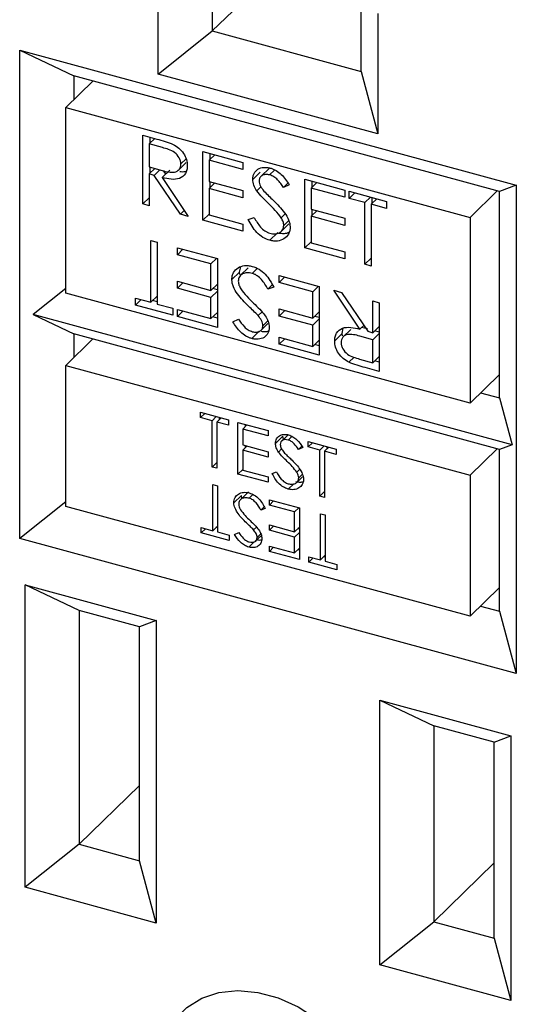
# Model space of a CAD drawing. Units: inches. Extents: x 0.5 to 16.5, y 0.3 to 10.8.
# Drawn here: x 7.7 to 8, y 8.6 to 9.2 of the extents above; entities that cross this region are included whole.
import ezdxf

# ---------------------------------------------------------------- set-up
doc = ezdxf.new("R2010")
doc.units = ezdxf.units.IN
doc.header["$MEASUREMENT"] = 0

msp = doc.modelspace()

# ---------------------------------------------------------------- linework, layer by layer
at = {"color": 7, "linetype": 'Continuous', "lineweight": 25}
for p, q in [((7.92387, 9.24967), (7.85118, 9.17873)), ((7.85118, 9.2323), (7.85118, 9.17873)), ((7.81741, 9.15192), (7.81741, 9.22693)), ((7.94405, 9.15349), (7.94405, 9.20707)), ((7.95449, 9.18967), (7.95449, 9.11467)), ((7.81741, 9.15192), (7.85118, 9.17873)), ((7.85118, 9.17873), (7.94405, 9.15349)), ((7.73118, 9.16679), (8.04072, 9.08266)), ((7.73118, 9.00607), (7.73118, 9.16679)), ((7.73118, 9.16679), (7.76495, 9.15074)), ((7.94405, 9.15349), (7.95449, 9.11467)), ((7.75992, 9.13112), (7.77674, 9.14753)), ((8.03028, 9.07863), (7.76495, 9.15074)), ((7.76495, 9.15074), (7.76495, 9.13603)), ((7.95449, 9.11467), (7.81741, 9.15192)), ((7.75992, 9.13112), (8.01198, 9.06261)), ((7.75992, 9.0154), (7.75992, 9.13112)), ((7.80789, 9.11379), (7.81674, 9.11139)), ((7.80789, 9.07093), (7.80789, 9.11379)), ((7.81538, 9.11176), (7.81186, 9.10832)), ((7.81256, 9.109), (7.81256, 9.11252)), ((7.81186, 9.10832), (7.81186, 9.09403)), ((7.82015, 9.10607), (7.81186, 9.10832)), ((7.83491, 9.09899), (7.8317, 9.09587)), ((7.84531, 9.10362), (7.87026, 9.09684)), ((7.84531, 9.06077), (7.84531, 9.10362)), ((7.8528, 9.10159), (7.84928, 9.09815)), ((7.84928, 9.09815), (7.84928, 9.08496)), ((7.87026, 9.09245), (7.84928, 9.09815)), ((7.84998, 9.09883), (7.84998, 9.10236)), ((7.81186, 9.09403), (7.81996, 9.09177)), ((7.81536, 9.09306), (7.81186, 9.08964)), ((7.81256, 9.09032), (7.81256, 9.09384)), ((7.81857, 9.09216), (7.81509, 9.08876)), ((7.83035, 9.09218), (7.83502, 9.09674)), ((7.87026, 9.09684), (7.87026, 9.09245)), ((7.88659, 9.09304), (7.88192, 9.08849)), ((7.8901, 9.09209), (7.88695, 9.08901)), ((7.81186, 9.08964), (7.81186, 9.06986)), ((7.81509, 9.08876), (7.81186, 9.08964)), ((7.83133, 9.06456), (7.81509, 9.08876)), ((7.82466, 9.09198), (7.81999, 9.08743)), ((7.81999, 9.08743), (7.83624, 9.06323)), ((7.82224, 9.08962), (7.82087, 9.09166)), ((7.88116, 9.0908), (7.87649, 9.08625)), ((7.90881, 9.08637), (7.93375, 9.07959)), ((7.90881, 9.04351), (7.90881, 9.08637)), ((7.84928, 9.08496), (7.87026, 9.07926)), ((7.8528, 9.08401), (7.84928, 9.08057)), ((7.84928, 9.08057), (7.84928, 9.06408)), ((7.87026, 9.07487), (7.84928, 9.08057)), ((7.84998, 9.08125), (7.84998, 9.08477)), ((7.88155, 9.08158), (7.87896, 9.07905)), ((7.89838, 9.0839), (7.89558, 9.08117)), ((7.89917, 9.08283), (7.89558, 9.08117)), ((7.9163, 9.08433), (7.91278, 9.08089)), ((7.91278, 9.08089), (7.91278, 9.06771)), ((7.93375, 9.07519), (7.91278, 9.08089)), ((7.91347, 9.08157), (7.91347, 9.0851)), ((8.04072, 9.08266), (8.03028, 9.07863)), ((8.04072, 9.08266), (8.04072, 8.92194)), ((7.81186, 9.07481), (7.80789, 9.07093)), ((7.87026, 9.07926), (7.87026, 9.07487)), ((7.93375, 9.07959), (7.93375, 9.07519)), ((7.93659, 9.07882), (7.95983, 9.0725)), ((7.93659, 9.07442), (7.93659, 9.07882)), ((7.94011, 9.07786), (7.93659, 9.07442)), ((7.94623, 9.0718), (7.93659, 9.07442)), ((7.94975, 9.07524), (7.94623, 9.0718)), ((7.95372, 9.07416), (7.95019, 9.07072)), ((7.95089, 9.07141), (7.95089, 9.07493)), ((8.01198, 9.06261), (8.0288, 9.07903)), ((8.03028, 8.95005), (8.03028, 9.07863)), ((7.81186, 9.06986), (7.80789, 9.07093)), ((7.91278, 9.06771), (7.93375, 9.062)), ((7.91347, 9.06399), (7.91347, 9.06752)), ((7.94623, 9.03334), (7.94623, 9.0718)), ((7.95019, 9.07072), (7.95019, 9.03226)), ((7.95983, 9.0681), (7.95019, 9.07072)), ((7.95983, 9.0725), (7.95983, 9.0681)), ((7.83376, 9.06693), (7.83133, 9.06456)), ((7.83624, 9.06323), (7.83133, 9.06456)), ((7.84928, 9.06464), (7.84531, 9.06077)), ((7.84928, 9.06408), (7.87026, 9.05838)), ((7.87366, 9.06133), (7.8774, 9.06249)), ((7.89672, 9.06473), (7.89418, 9.06225)), ((7.9163, 9.06675), (7.91278, 9.06331)), ((7.91278, 9.06331), (7.91278, 9.04683)), ((7.93375, 9.05761), (7.91278, 9.06331)), ((7.93375, 9.062), (7.93375, 9.05761)), ((8.01198, 9.06261), (8.01198, 8.9469)), ((7.87026, 9.05399), (7.84531, 9.06077)), ((7.87026, 9.05838), (7.87026, 9.05399)), ((7.89433, 9.05393), (7.899, 9.05848)), ((7.89889, 9.06066), (7.89577, 9.05761)), ((7.89177, 9.05286), (7.8871, 9.04831)), ((7.813, 9.04812), (7.81696, 9.04704)), ((7.813, 9.00966), (7.813, 9.04812)), ((7.81696, 9.04704), (7.81696, 9.00858)), ((7.82944, 9.03925), (7.82944, 9.04365)), ((7.82944, 9.04365), (7.85438, 9.03687)), ((7.91278, 9.04738), (7.90881, 9.04351)), ((7.93375, 9.03673), (7.90881, 9.04351)), ((7.91278, 9.04683), (7.93375, 9.04112)), ((7.83296, 9.04269), (7.82944, 9.03925)), ((7.85041, 9.03355), (7.82944, 9.03925)), ((7.85394, 9.03699), (7.85041, 9.03355)), ((7.85438, 9.03687), (7.85438, 8.99401)), ((7.93375, 9.04112), (7.93375, 9.03673)), ((7.95019, 9.03721), (7.94623, 9.03334)), ((7.85041, 9.01707), (7.85041, 9.03355)), ((7.86812, 9.02846), (7.86902, 9.03186)), ((7.87356, 9.03105), (7.8689, 9.0265)), ((7.87917, 9.03069), (7.87609, 9.02768)), ((7.95019, 9.03226), (7.94623, 9.03334)), ((7.86812, 9.02846), (7.86345, 9.02391)), ((7.86838, 9.02709), (7.86812, 9.02846)), ((7.89293, 9.022), (7.89293, 9.02639)), ((7.89293, 9.02639), (7.91788, 9.01961)), ((7.89646, 9.02544), (7.89293, 9.022)), ((7.82944, 9.02277), (7.85041, 9.01707)), ((7.82944, 9.01838), (7.82944, 9.02277)), ((7.83296, 9.02181), (7.82944, 9.01838)), ((7.85438, 9.02094), (7.85041, 9.01707)), ((7.88856, 9.0206), (7.88579, 9.01789)), ((7.88953, 9.01905), (7.88579, 9.01789)), ((7.91391, 9.0163), (7.89293, 9.022)), ((7.91743, 9.01974), (7.91391, 9.0163)), ((7.91788, 9.01961), (7.91788, 8.97676)), ((7.75992, 9.01817), (7.73962, 9.00206)), ((8.01198, 8.9469), (7.75992, 9.0154)), ((7.80336, 9.01228), (7.813, 9.00966)), ((7.80336, 9.00788), (7.80336, 9.01228)), ((7.81696, 9.01353), (7.813, 9.00966)), ((7.85041, 9.01267), (7.82944, 9.01838)), ((7.85438, 9.01655), (7.85041, 9.01267)), ((7.85041, 8.99949), (7.85041, 9.01267)), ((7.85438, 9.01742), (7.85156, 9.01819)), ((7.91391, 8.99981), (7.91391, 9.0163)), ((7.92695, 9.01715), (7.93186, 9.01582)), ((7.9432, 8.99295), (7.92695, 9.01715)), ((7.93186, 9.01582), (7.9481, 8.99162)), ((7.80688, 9.01132), (7.80336, 9.00788)), ((7.8266, 9.00156), (7.80336, 9.00788)), ((7.81696, 9.01001), (7.81414, 9.01077)), ((7.81696, 9.00858), (7.8266, 9.00596)), ((7.95133, 8.99074), (7.95133, 9.01052)), ((7.95133, 9.01052), (7.9553, 9.00944)), ((7.9553, 9.00944), (7.9553, 8.96659)), ((7.73118, 8.99535), (7.73118, 9.00607)), ((8.03811, 8.92093), (7.73962, 9.00206)), ((7.73962, 9.00206), (7.76495, 8.99002)), ((7.8266, 9.00596), (7.8266, 9.00156)), ((7.82944, 9.00519), (7.85041, 8.99949)), ((7.82944, 9.00079), (7.82944, 9.00519)), ((7.83296, 9.00423), (7.82944, 9.00079)), ((7.85438, 8.99401), (7.82944, 9.00079)), ((7.85438, 9.00336), (7.85041, 8.99949)), ((7.85438, 8.99984), (7.85156, 9.0006)), ((7.88222, 9.00371), (7.87981, 9.00136)), ((7.89293, 9.00551), (7.91391, 8.99981)), ((7.89293, 9.00112), (7.89293, 9.00551)), ((7.89646, 9.00456), (7.89293, 9.00112)), ((7.91391, 8.99542), (7.89293, 9.00112)), ((7.91788, 9.00369), (7.91391, 8.99981)), ((7.91788, 9.00016), (7.91505, 9.00093)), ((7.73118, 8.86249), (7.73118, 8.99535)), ((7.86402, 8.99755), (7.86761, 8.99921)), ((7.88127, 8.9919), (7.88594, 8.99646)), ((7.88583, 8.99806), (7.88273, 8.99503)), ((7.91788, 8.99929), (7.91391, 8.99542)), ((7.91391, 8.98223), (7.91391, 8.99542)), ((7.94562, 8.99532), (7.9432, 8.99295)), ((7.9479, 8.99316), (7.94425, 8.99399)), ((7.9553, 8.99462), (7.95133, 8.99074)), ((8.03028, 8.91791), (7.76495, 8.99002)), ((7.76495, 8.99002), (7.76495, 8.97531)), ((7.88047, 8.99165), (7.8758, 8.98709)), ((7.89293, 8.98793), (7.91391, 8.98223)), ((7.89293, 8.98354), (7.89293, 8.98793)), ((7.93218, 8.99015), (7.92752, 8.9856)), ((7.93218, 8.99015), (7.93276, 8.9935)), ((7.93235, 8.98887), (7.93218, 8.99015)), ((7.93755, 8.9928), (7.93288, 8.98825)), ((7.95133, 8.98635), (7.94323, 8.98861)), ((7.9481, 8.99162), (7.95133, 8.99074)), ((7.9553, 8.99022), (7.95133, 8.98635)), ((7.9553, 8.9911), (7.95249, 8.99188)), ((7.75992, 8.9704), (7.77674, 8.98681)), ((7.89646, 8.98697), (7.89293, 8.98354)), ((7.91788, 8.97676), (7.89293, 8.98354)), ((7.91788, 8.9861), (7.91391, 8.98223)), ((7.91788, 8.98258), (7.91505, 8.98335)), ((7.95133, 8.97206), (7.95133, 8.98635)), ((7.9553, 8.97593), (7.95133, 8.97206)), ((7.75992, 8.9704), (8.01198, 8.90189)), ((7.75992, 8.88254), (7.75992, 8.9704)), ((7.9396, 8.97539), (7.93643, 8.9723)), ((7.94304, 8.97431), (7.95133, 8.97206)), ((7.9553, 8.97241), (7.95247, 8.97318)), ((7.9553, 8.96659), (7.94645, 8.96899)), ((8.01198, 8.9469), (8.03028, 8.96476)), ((8.01849, 8.95325), (8.03028, 8.95005)), ((8.03028, 8.95005), (8.03811, 8.92093)), ((7.84385, 8.94116), (7.86129, 8.93642)), ((7.84385, 8.93786), (7.84385, 8.94116)), ((7.8465, 8.94044), (7.84385, 8.93786)), ((7.85108, 8.9359), (7.84385, 8.93786)), ((7.85372, 8.93848), (7.85108, 8.9359)), ((7.85108, 8.90705), (7.85108, 8.9359)), ((7.8567, 8.93767), (7.85406, 8.93509)), ((7.85406, 8.93509), (7.85406, 8.90624)), ((7.86129, 8.93312), (7.85406, 8.93509)), ((7.85575, 8.93674), (7.85575, 8.93793)), ((7.86129, 8.93642), (7.86129, 8.93312)), ((7.86724, 8.9348), (7.88595, 8.92972)), ((7.86724, 8.90266), (7.86724, 8.9348)), ((7.87286, 8.93328), (7.87022, 8.9307)), ((7.87191, 8.93235), (7.87191, 8.93353)), ((7.87022, 8.9307), (7.87022, 8.92081)), ((7.88595, 8.92642), (7.87022, 8.9307)), ((7.88595, 8.92972), (7.88595, 8.92642)), ((7.89844, 8.9271), (7.8947, 8.92345)), ((7.87022, 8.92081), (7.88595, 8.91653)), ((7.87191, 8.91916), (7.87191, 8.92035)), ((7.89529, 8.92632), (7.89063, 8.92177)), ((7.89561, 8.92433), (7.89529, 8.92632)), ((7.90083, 8.92616), (7.89847, 8.92384)), ((7.91104, 8.9229), (7.92847, 8.91816)), ((7.91104, 8.9196), (7.91104, 8.9229)), ((7.91368, 8.92218), (7.91104, 8.9196)), ((8.03811, 8.92093), (8.03028, 8.91791)), ((8.04072, 8.92194), (8.04072, 8.91123)), ((7.87286, 8.92009), (7.87022, 8.91751)), ((7.87022, 8.91751), (7.87022, 8.90515)), ((7.88595, 8.91323), (7.87022, 8.91751)), ((7.88595, 8.91653), (7.88595, 8.91323)), ((7.89442, 8.91827), (7.89248, 8.91637)), ((7.90704, 8.92001), (7.90494, 8.91796)), ((7.90763, 8.91921), (7.90494, 8.91796)), ((7.91826, 8.91764), (7.91104, 8.9196)), ((7.92091, 8.92022), (7.91826, 8.91764)), ((7.91826, 8.88879), (7.91826, 8.91764)), ((7.92388, 8.91941), (7.92124, 8.91683)), ((7.92124, 8.91683), (7.92124, 8.88798)), ((7.92847, 8.91486), (7.92124, 8.91683)), ((7.92293, 8.91848), (7.92293, 8.91967)), ((7.92847, 8.91816), (7.92847, 8.91486)), ((8.01198, 8.90189), (8.0288, 8.91831)), ((8.03028, 8.81719), (8.03028, 8.91791)), ((7.85406, 8.90995), (7.85108, 8.90705)), ((8.04072, 8.91123), (8.04072, 8.77836)), ((7.85406, 8.90624), (7.85108, 8.90705)), ((7.87022, 8.90556), (7.86724, 8.90266)), ((7.88595, 8.89757), (7.86724, 8.90266)), ((7.87022, 8.90515), (7.88595, 8.90087)), ((7.8885, 8.90308), (7.8913, 8.90395)), ((7.9058, 8.90563), (7.90389, 8.90377)), ((7.90742, 8.90258), (7.90508, 8.90029)), ((8.01198, 8.90189), (8.01198, 8.81403)), ((7.85151, 8.89622), (7.85448, 8.89541)), ((7.85151, 8.86737), (7.85151, 8.89622)), ((7.88595, 8.90087), (7.88595, 8.89757)), ((7.90195, 8.8966), (7.89859, 8.89332)), ((7.90363, 8.8972), (7.90736, 8.90085)), ((7.85448, 8.89541), (7.85448, 8.86656)), ((7.8738, 8.89157), (7.86913, 8.88701)), ((7.87648, 8.88985), (7.87416, 8.88759)), ((7.92124, 8.8917), (7.91826, 8.88879)), ((7.75992, 8.88531), (7.73118, 8.86249)), ((7.86936, 8.88932), (7.86469, 8.88476)), ((7.86969, 8.88756), (7.86936, 8.88932)), ((7.8868, 8.88333), (7.8868, 8.88663)), ((7.8868, 8.88663), (7.90551, 8.88154)), ((7.88944, 8.88591), (7.8868, 8.88333)), ((7.92124, 8.88798), (7.91826, 8.88879)), ((8.01198, 8.81403), (7.75992, 8.88254)), ((7.88352, 8.88228), (7.88144, 8.88025)), ((7.88425, 8.88112), (7.88144, 8.88025)), ((7.90253, 8.87906), (7.8868, 8.88333)), ((7.90517, 8.88163), (7.90253, 8.87906)), ((7.90253, 8.86669), (7.90253, 8.87906)), ((7.90551, 8.88154), (7.90551, 8.8494)), ((7.91869, 8.87796), (7.92167, 8.87715)), ((7.91869, 8.84911), (7.91869, 8.87796)), ((7.92167, 8.87715), (7.92167, 8.84831)), ((7.84428, 8.86934), (7.85151, 8.86737)), ((7.84428, 8.86604), (7.84428, 8.86934)), ((7.84692, 8.86862), (7.84428, 8.86604)), ((7.86171, 8.8613), (7.84428, 8.86604)), ((7.85448, 8.87028), (7.85151, 8.86737)), ((7.85448, 8.86909), (7.85353, 8.86935)), ((7.85448, 8.86656), (7.86171, 8.8646)), ((7.86511, 8.86499), (7.86781, 8.86624)), ((7.87876, 8.86961), (7.87696, 8.86785)), ((7.88148, 8.86538), (7.87915, 8.86311)), ((7.8868, 8.87097), (7.90253, 8.86669)), ((7.8868, 8.86767), (7.8868, 8.87097)), ((7.88944, 8.87025), (7.8868, 8.86767)), ((7.90253, 8.8634), (7.8868, 8.86767)), ((7.90551, 8.8696), (7.90253, 8.86669)), ((7.90551, 8.8663), (7.90253, 8.8634)), ((7.90551, 8.86841), (7.90456, 8.86867)), ((8.04072, 8.77836), (7.73118, 8.86249)), ((7.86171, 8.8646), (7.86171, 8.8613)), ((7.87738, 8.8605), (7.87395, 8.85715)), ((7.87805, 8.86076), (7.88181, 8.86443)), ((7.90253, 8.85351), (7.90253, 8.8634)), ((7.8868, 8.85778), (7.90253, 8.85351)), ((7.8868, 8.85448), (7.8868, 8.85778)), ((7.88944, 8.85706), (7.8868, 8.85448)), ((7.90551, 8.8494), (7.8868, 8.85448)), ((7.90551, 8.85641), (7.90253, 8.85351)), ((7.90551, 8.85522), (7.90456, 8.85548)), ((7.91146, 8.85108), (7.91869, 8.84911)), ((7.91146, 8.84778), (7.91146, 8.85108)), ((7.9141, 8.85036), (7.91146, 8.84778)), ((7.92889, 8.84304), (7.91146, 8.84778)), ((7.92167, 8.85202), (7.91869, 8.84911)), ((7.92167, 8.85083), (7.92071, 8.85109)), ((7.92167, 8.84831), (7.92889, 8.84634)), ((7.92889, 8.84634), (7.92889, 8.84304)), ((7.73449, 8.83373), (7.8163, 8.8115)), ((7.73449, 8.64516), (7.73449, 8.83373)), ((7.76827, 8.81768), (7.73449, 8.83373)), ((8.01198, 8.81403), (8.03028, 8.8319)), ((7.80586, 8.80747), (7.76827, 8.81768)), ((7.76827, 8.81768), (7.76827, 8.67196)), ((8.01849, 8.82039), (8.03028, 8.81719)), ((8.03028, 8.81719), (8.04072, 8.77836)), ((7.8163, 8.8115), (7.80586, 8.80747)), ((7.8163, 8.8115), (7.8163, 8.62292)), ((7.80586, 8.66175), (7.80586, 8.80747)), ((7.9556, 8.76186), (8.03741, 8.73962)), ((7.9556, 8.59685), (7.9556, 8.76186)), ((7.9556, 8.76186), (7.98938, 8.74581)), ((8.02696, 8.73559), (7.98938, 8.74581)), ((7.98938, 8.74581), (7.98938, 8.62366)), ((8.02696, 8.73559), (8.03741, 8.73962)), ((8.03741, 8.73962), (8.03741, 8.57462)), ((8.02696, 8.61344), (8.02696, 8.73559)), ((7.80586, 8.70865), (7.76827, 8.67196)), ((7.76827, 8.67196), (7.73449, 8.64516)), ((7.76827, 8.67196), (7.80586, 8.66175)), ((7.8163, 8.62292), (7.80586, 8.66175)), ((8.02696, 8.66035), (7.98938, 8.62366)), ((7.8163, 8.62292), (7.73449, 8.64516)), ((7.9556, 8.59685), (7.98938, 8.62366)), ((7.98938, 8.62366), (8.02696, 8.61344)), ((8.02696, 8.61344), (8.03741, 8.57462)), ((8.03741, 8.57462), (7.9556, 8.59685))]:
    msp.add_line(p, q, dxfattribs=at)
at = {"color": 7, "linetype": 'Continuous', "lineweight": 25, "flags": 128}
msp.add_lwpolyline([(7.81741, 8.53048), (7.81857, 8.54237), (7.82204, 8.55322), (7.82767, 8.56266), (7.8353, 8.57037), (7.84464, 8.57609), (7.8554, 8.57962), (7.86719, 8.58084), (7.87963, 8.57971), (7.89227, 8.57628), (7.90471, 8.57065), (7.9165, 8.56301), (7.92726, 8.55364), (7.9366, 8.54284), (7.94423, 8.53098), (7.94986, 8.51848), (7.95332, 8.50574), (7.95449, 8.49322)], dxfattribs=at)
at = {"color": 7, "linetype": 'Continuous', "lineweight": 25}
for points, knots in [([(7.81674, 9.11139), (7.81842, 9.11093), (7.82009, 9.11045), (7.82344, 9.10941), (7.82512, 9.10886), (7.82676, 9.10808)], [0, 0, 0, 0, 0.5, 0.5, 1, 1, 1, 1]), ([(7.8317, 9.09587), (7.83168, 9.0965), (7.83162, 9.09715), (7.83125, 9.09845), (7.83097, 9.09909), (7.82993, 9.10096), (7.82893, 9.10209), (7.82661, 9.10384), (7.82531, 9.10438), (7.82274, 9.10533), (7.82144, 9.10571), (7.82015, 9.10607)], [0, 0, 0, 0, 0.125, 0.125, 0.25, 0.25, 0.5, 0.5, 0.75, 0.75, 1, 1, 1, 1]), ([(7.82676, 9.10808), (7.82802, 9.10744), (7.82925, 9.10667), (7.83147, 9.10476), (7.83246, 9.10365), (7.83409, 9.10125), (7.83471, 9.09996), (7.83551, 9.09735), (7.83565, 9.09604), (7.83567, 9.09478)], [0, 0, 0, 0, 0.25, 0.25, 0.5, 0.5, 0.75, 0.75, 1, 1, 1, 1]), ([(7.81996, 9.09177), (7.82128, 9.09141), (7.8226, 9.0911), (7.82522, 9.09066), (7.82654, 9.09055), (7.82891, 9.09102), (7.82993, 9.09163), (7.83099, 9.09296), (7.83126, 9.09348), (7.83162, 9.09461), (7.83168, 9.09524), (7.8317, 9.09587)], [0, 0, 0, 0, 0.25, 0.25, 0.5, 0.5, 0.75, 0.75, 0.875, 0.875, 1, 1, 1, 1]), ([(7.83567, 9.09478), (7.83564, 9.09388), (7.83559, 9.09299), (7.8352, 9.09133), (7.83488, 9.09055), (7.83364, 9.08845), (7.83235, 9.08741), (7.82921, 9.08628), (7.82741, 9.08619), (7.82374, 9.08652), (7.82186, 9.08694), (7.81999, 9.08743)], [0, 0, 0, 0, 0.125, 0.125, 0.25, 0.25, 0.5, 0.5, 0.75, 0.75, 1, 1, 1, 1]), ([(7.87649, 9.08625), (7.87652, 9.08692), (7.87655, 9.08758), (7.87683, 9.08884), (7.87703, 9.08943), (7.87785, 9.09108), (7.87868, 9.09198), (7.88074, 9.09324), (7.88197, 9.0936), (7.88394, 9.09377), (7.88462, 9.09376), (7.88599, 9.09361), (7.88669, 9.09345), (7.88739, 9.09329)], [0, 0, 0, 0, 0.125, 0.125, 0.25, 0.25, 0.5, 0.5, 0.75, 0.75, 0.875, 0.875, 1, 1, 1, 1]), ([(7.88739, 9.09329), (7.888, 9.0931), (7.8886, 9.09292), (7.8898, 9.09242), (7.8904, 9.09211), (7.89213, 9.0911), (7.89324, 9.09028), (7.89619, 9.08741), (7.89774, 9.08512), (7.89917, 9.08283)], [0, 0, 0, 0, 0.125, 0.125, 0.25, 0.25, 0.5, 0.5, 1, 1, 1, 1]), ([(7.8351, 9.09144), (7.83483, 9.0913), (7.83369, 9.0907), (7.8322, 9.09087), (7.83105, 9.09101)], [0, 0, 0, 0, 0.233234, 1, 1, 1, 1]), ([(7.87896, 9.07905), (7.87823, 9.08019), (7.87757, 9.08138), (7.87671, 9.08382), (7.87652, 9.08506), (7.87649, 9.08625)], [0, 0, 0, 0, 0.5, 0.5, 1, 1, 1, 1]), ([(7.88695, 9.08901), (7.88615, 9.0892), (7.88535, 9.08936), (7.88382, 9.08931), (7.8831, 9.08915), (7.88186, 9.08851), (7.88133, 9.08805), (7.88062, 9.08686), (7.88051, 9.08611), (7.88046, 9.08535)], [0, 0, 0, 0, 0.25, 0.25, 0.5, 0.5, 0.75, 0.75, 1, 1, 1, 1]), ([(7.89558, 9.08117), (7.89503, 9.08201), (7.89447, 9.08284), (7.89327, 9.08446), (7.89264, 9.08525), (7.89123, 9.08672), (7.89044, 9.08736), (7.88874, 9.08839), (7.88784, 9.08873), (7.88695, 9.08901)], [0, 0, 0, 0, 0.25, 0.25, 0.5, 0.5, 0.75, 0.75, 1, 1, 1, 1]), ([(7.88046, 9.08535), (7.88049, 9.08427), (7.88074, 9.08313), (7.88182, 9.08098), (7.88259, 9.07998), (7.88338, 9.07902)], [0, 0, 0, 0, 0.5, 0.5, 1, 1, 1, 1]), ([(7.88621, 9.07125), (7.88493, 9.07248), (7.88366, 9.07373), (7.8812, 9.0763), (7.87997, 9.07761), (7.87896, 9.07905)], [0, 0, 0, 0, 0.5, 0.5, 1, 1, 1, 1]), ([(7.88338, 9.07902), (7.8843, 9.07797), (7.88531, 9.07701), (7.88731, 9.07507), (7.88831, 9.0741), (7.88932, 9.07314)], [0, 0, 0, 0, 0.5, 0.5, 1, 1, 1, 1]), ([(7.88932, 9.07314), (7.89179, 9.07072), (7.89424, 9.06823), (7.89728, 9.06407), (7.89814, 9.06259), (7.89906, 9.0603), (7.89931, 9.05952), (7.89965, 9.05798), (7.8997, 9.05723), (7.89974, 9.05647)], [0, 0, 0, 0, 0.5, 0.5, 0.75, 0.75, 0.875, 0.875, 1, 1, 1, 1]), ([(7.8871, 9.04831), (7.88565, 9.04873), (7.88418, 9.04932), (7.88142, 9.05098), (7.88012, 9.05202), (7.8767, 9.0556), (7.87507, 9.05847), (7.87366, 9.06133)], [0, 0, 0, 0, 0.25, 0.25, 0.5, 0.5, 1, 1, 1, 1]), ([(7.8774, 9.06249), (7.87849, 9.06041), (7.87969, 9.05835), (7.88211, 9.05566), (7.88301, 9.05483), (7.88448, 9.05383), (7.88499, 9.05353), (7.88604, 9.05305), (7.88657, 9.05287), (7.8871, 9.0527)], [0, 0, 0, 0, 0.5, 0.5, 0.75, 0.75, 0.875, 0.875, 1, 1, 1, 1]), ([(7.89577, 9.05761), (7.89575, 9.058), (7.89573, 9.05838), (7.89559, 9.05917), (7.89547, 9.05956), (7.89505, 9.06074), (7.89463, 9.0615), (7.89418, 9.06225)], [0, 0, 0, 0, 0.25, 0.25, 0.5, 0.5, 1, 1, 1, 1]), ([(7.8871, 9.0527), (7.88817, 9.05244), (7.88923, 9.05228), (7.89124, 9.05239), (7.8922, 9.0526), (7.89387, 9.05341), (7.89456, 9.05405), (7.89527, 9.05523), (7.89546, 9.05566), (7.89571, 9.0566), (7.89574, 9.05711), (7.89577, 9.05761)], [0, 0, 0, 0, 0.25, 0.25, 0.5, 0.5, 0.75, 0.75, 0.875, 0.875, 1, 1, 1, 1]), ([(7.89974, 9.05647), (7.89972, 9.0557), (7.89966, 9.05493), (7.89933, 9.0535), (7.89907, 9.05282), (7.89807, 9.05096), (7.89707, 9.04997), (7.89471, 9.04849), (7.89334, 9.04798), (7.89108, 9.04776), (7.8903, 9.04777), (7.88872, 9.04793), (7.88791, 9.04811), (7.8871, 9.04831)], [0, 0, 0, 0, 0.125, 0.125, 0.25, 0.25, 0.5, 0.5, 0.75, 0.75, 0.875, 0.875, 1, 1, 1, 1]), ([(7.89883, 9.05308), (7.8979, 9.05276), (7.89576, 9.05201), (7.89321, 9.05256), (7.89177, 9.05286)], [0, 0, 0, 0, 0.43609, 1, 1, 1, 1]), ([(7.86345, 9.02391), (7.86347, 9.02468), (7.86353, 9.02545), (7.86386, 9.02689), (7.86412, 9.02756), (7.86512, 9.02942), (7.86612, 9.03042), (7.86847, 9.03191), (7.86985, 9.0324), (7.87211, 9.03262), (7.87289, 9.03261), (7.87447, 9.03245), (7.87528, 9.03227), (7.87609, 9.03207)], [0, 0, 0, 0, 0.125, 0.125, 0.25, 0.25, 0.5, 0.5, 0.75, 0.75, 0.875, 0.875, 1, 1, 1, 1]), ([(7.87609, 9.03207), (7.87754, 9.03165), (7.87901, 9.03106), (7.88177, 9.0294), (7.88306, 9.02835), (7.88649, 9.02478), (7.88812, 9.02191), (7.88953, 9.01905)], [0, 0, 0, 0, 0.25, 0.25, 0.5, 0.5, 1, 1, 1, 1]), ([(7.87609, 9.02768), (7.87502, 9.02794), (7.87396, 9.0281), (7.87194, 9.028), (7.87098, 9.02779), (7.86932, 9.02696), (7.86863, 9.02634), (7.86792, 9.02515), (7.86774, 9.02471), (7.86748, 9.02378), (7.86744, 9.02328), (7.86742, 9.02277)], [0, 0, 0, 0, 0.25, 0.25, 0.5, 0.5, 0.75, 0.75, 0.875, 0.875, 1, 1, 1, 1]), ([(7.88579, 9.01789), (7.8847, 9.01997), (7.8835, 9.02203), (7.88108, 9.02472), (7.88018, 9.02555), (7.87871, 9.02655), (7.8782, 9.02685), (7.87715, 9.02733), (7.87662, 9.02751), (7.87609, 9.02768)], [0, 0, 0, 0, 0.5, 0.5, 0.75, 0.75, 0.875, 0.875, 1, 1, 1, 1]), ([(7.87387, 9.00724), (7.8714, 9.00966), (7.86895, 9.01215), (7.86591, 9.01631), (7.86506, 9.0178), (7.86413, 9.02008), (7.86388, 9.02086), (7.86354, 9.0224), (7.86349, 9.02315), (7.86345, 9.02391)], [0, 0, 0, 0, 0.5, 0.5, 0.75, 0.75, 0.875, 0.875, 1, 1, 1, 1]), ([(7.86742, 9.02277), (7.86746, 9.022), (7.86757, 9.02121), (7.86814, 9.01964), (7.86856, 9.01888), (7.86901, 9.01813)], [0, 0, 0, 0, 0.5, 0.5, 1, 1, 1, 1]), ([(7.86901, 9.01813), (7.8701, 9.01647), (7.87138, 9.01491), (7.87411, 9.01195), (7.87553, 9.01053), (7.87698, 9.00913)], [0, 0, 0, 0, 0.5, 0.5, 1, 1, 1, 1]), ([(7.87981, 9.00136), (7.87889, 9.00241), (7.87788, 9.00337), (7.87588, 9.00531), (7.87488, 9.00628), (7.87387, 9.00724)], [0, 0, 0, 0, 0.5, 0.5, 1, 1, 1, 1]), ([(7.87698, 9.00913), (7.87826, 9.0079), (7.87952, 9.00664), (7.882, 9.00409), (7.88322, 9.00277), (7.88423, 9.00133)], [0, 0, 0, 0, 0.5, 0.5, 1, 1, 1, 1]), ([(7.88273, 8.99503), (7.8827, 8.99611), (7.88243, 8.99724), (7.88138, 8.99941), (7.8806, 9.0004), (7.87981, 9.00136)], [0, 0, 0, 0, 0.5, 0.5, 1, 1, 1, 1]), ([(7.88423, 9.00133), (7.88496, 9.00019), (7.88562, 8.999), (7.88626, 8.99717), (7.88643, 8.99655), (7.88665, 8.99533), (7.88668, 8.99473), (7.8867, 8.99413)], [0, 0, 0, 0, 0.5, 0.5, 0.75, 0.75, 1, 1, 1, 1]), ([(7.8758, 8.98709), (7.87519, 8.98728), (7.87459, 8.98746), (7.87339, 8.98796), (7.87279, 8.98827), (7.87106, 8.98928), (7.86996, 8.99011), (7.867, 8.99298), (7.86545, 8.99526), (7.86402, 8.99755)], [0, 0, 0, 0, 0.125, 0.125, 0.25, 0.25, 0.5, 0.5, 1, 1, 1, 1]), ([(7.86761, 8.99921), (7.86871, 8.99754), (7.86985, 8.99586), (7.87196, 8.99367), (7.87275, 8.99302), (7.87445, 8.99199), (7.87535, 8.99164), (7.87624, 8.99137)], [0, 0, 0, 0, 0.5, 0.5, 0.75, 0.75, 1, 1, 1, 1]), ([(7.8867, 8.99413), (7.88667, 8.99346), (7.88664, 8.9928), (7.88636, 8.99154), (7.88616, 8.99095), (7.88533, 8.98931), (7.88451, 8.98839), (7.88244, 8.98714), (7.88121, 8.9868), (7.87925, 8.98662), (7.87857, 8.98662), (7.8772, 8.98677), (7.8765, 8.98693), (7.8758, 8.98709)], [0, 0, 0, 0, 0.125, 0.125, 0.25, 0.25, 0.5, 0.5, 0.75, 0.75, 0.875, 0.875, 1, 1, 1, 1]), ([(7.87624, 8.99137), (7.87704, 8.99118), (7.87784, 8.99102), (7.87937, 8.99107), (7.88009, 8.99124), (7.88132, 8.99188), (7.88186, 8.99233), (7.88257, 8.99352), (7.88268, 8.99427), (7.88273, 8.99503)], [0, 0, 0, 0, 0.25, 0.25, 0.5, 0.5, 0.75, 0.75, 1, 1, 1, 1]), ([(7.92752, 8.9856), (7.92755, 8.9865), (7.9276, 8.98739), (7.92799, 8.98905), (7.92831, 8.98983), (7.92955, 8.99193), (7.93084, 8.99297), (7.93397, 8.99411), (7.93578, 8.99419), (7.93945, 8.99386), (7.94133, 8.99344), (7.9432, 8.99295)], [0, 0, 0, 0, 0.125, 0.125, 0.25, 0.25, 0.5, 0.5, 0.75, 0.75, 1, 1, 1, 1]), ([(7.88608, 8.99164), (7.88543, 8.99143), (7.88416, 8.99102), (7.88266, 8.99132), (7.88192, 8.99147)], [0, 0, 0, 0, 0.502799, 1, 1, 1, 1]), ([(7.94323, 8.98861), (7.94191, 8.98897), (7.94059, 8.98928), (7.93797, 8.98971), (7.93665, 8.98983), (7.93429, 8.98934), (7.93324, 8.98876), (7.9322, 8.98742), (7.93193, 8.9869), (7.93157, 8.98577), (7.93151, 8.98514), (7.93149, 8.98451)], [0, 0, 0, 0, 0.25, 0.25, 0.5, 0.5, 0.75, 0.75, 0.875, 0.875, 1, 1, 1, 1]), ([(7.93643, 8.9723), (7.93517, 8.97294), (7.93394, 8.97371), (7.93172, 8.97562), (7.93073, 8.97673), (7.9291, 8.97913), (7.92848, 8.98042), (7.92768, 8.98303), (7.92754, 8.98433), (7.92752, 8.9856)], [0, 0, 0, 0, 0.25, 0.25, 0.5, 0.5, 0.75, 0.75, 1, 1, 1, 1]), ([(7.93149, 8.98451), (7.93151, 8.98388), (7.93157, 8.98323), (7.93194, 8.98193), (7.93221, 8.98128), (7.93326, 8.97942), (7.93426, 8.97828), (7.93658, 8.97655), (7.93788, 8.97601), (7.94045, 8.97505), (7.94175, 8.97467), (7.94304, 8.97431)], [0, 0, 0, 0, 0.125, 0.125, 0.25, 0.25, 0.5, 0.5, 0.75, 0.75, 1, 1, 1, 1]), ([(7.94645, 8.96899), (7.94477, 8.96945), (7.9431, 8.96993), (7.93975, 8.97097), (7.93807, 8.97152), (7.93643, 8.9723)], [0, 0, 0, 0, 0.5, 0.5, 1, 1, 1, 1]), ([(7.89063, 8.92177), (7.89065, 8.92227), (7.89067, 8.92277), (7.89088, 8.92371), (7.89103, 8.92416), (7.89165, 8.92539), (7.89227, 8.92607), (7.89381, 8.92702), (7.89474, 8.92729), (7.8967, 8.92745), (7.89775, 8.9273), (7.8988, 8.92705)], [0, 0, 0, 0, 0.125, 0.125, 0.25, 0.25, 0.5, 0.5, 0.75, 0.75, 1, 1, 1, 1]), ([(7.8988, 8.92705), (7.89971, 8.92677), (7.90062, 8.92642), (7.90236, 8.92541), (7.90319, 8.92479), (7.9054, 8.92264), (7.90656, 8.92093), (7.90763, 8.91921)], [0, 0, 0, 0, 0.25, 0.25, 0.5, 0.5, 1, 1, 1, 1]), ([(7.89248, 8.91637), (7.89193, 8.91723), (7.89144, 8.91812), (7.89079, 8.91995), (7.89065, 8.92088), (7.89063, 8.92177)], [0, 0, 0, 0, 0.5, 0.5, 1, 1, 1, 1]), ([(7.89847, 8.92384), (7.89787, 8.92399), (7.89727, 8.9241), (7.89612, 8.92407), (7.89558, 8.92395), (7.89465, 8.92347), (7.89426, 8.92312), (7.89373, 8.92223), (7.89364, 8.92167), (7.8936, 8.9211)], [0, 0, 0, 0, 0.25, 0.25, 0.5, 0.5, 0.75, 0.75, 1, 1, 1, 1]), ([(7.8936, 8.9211), (7.89362, 8.92029), (7.89381, 8.91943), (7.89462, 8.91782), (7.8952, 8.91707), (7.89579, 8.91635)], [0, 0, 0, 0, 0.5, 0.5, 1, 1, 1, 1]), ([(7.90494, 8.91796), (7.90412, 8.91922), (7.90327, 8.92048), (7.90168, 8.92212), (7.90109, 8.9226), (7.89981, 8.92338), (7.89914, 8.92364), (7.89847, 8.92384)], [0, 0, 0, 0, 0.5, 0.5, 0.75, 0.75, 1, 1, 1, 1]), ([(7.89791, 8.91052), (7.89695, 8.91145), (7.896, 8.91239), (7.89415, 8.91431), (7.89324, 8.91529), (7.89248, 8.91637)], [0, 0, 0, 0, 0.5, 0.5, 1, 1, 1, 1]), ([(7.89579, 8.91635), (7.89648, 8.91556), (7.89724, 8.91484), (7.89874, 8.91339), (7.89949, 8.91266), (7.90025, 8.91194)], [0, 0, 0, 0, 0.5, 0.5, 1, 1, 1, 1]), ([(7.90025, 8.91194), (7.9021, 8.91012), (7.90394, 8.90826), (7.90621, 8.90514), (7.90686, 8.90402), (7.90755, 8.90231), (7.90774, 8.90173), (7.90799, 8.90057), (7.90803, 8.9), (7.90806, 8.89944)], [0, 0, 0, 0, 0.5, 0.5, 0.75, 0.75, 0.875, 0.875, 1, 1, 1, 1]), ([(7.89859, 8.89332), (7.89749, 8.89363), (7.8964, 8.89408), (7.89432, 8.89532), (7.89335, 8.8961), (7.89078, 8.89879), (7.88956, 8.90094), (7.8885, 8.90308)], [0, 0, 0, 0, 0.25, 0.25, 0.5, 0.5, 1, 1, 1, 1]), ([(7.8913, 8.90395), (7.89212, 8.9024), (7.89303, 8.90084), (7.89484, 8.89883), (7.89551, 8.89821), (7.89662, 8.89746), (7.897, 8.89723), (7.89779, 8.89687), (7.89819, 8.89674), (7.89859, 8.89661)], [0, 0, 0, 0, 0.5, 0.5, 0.75, 0.75, 0.875, 0.875, 1, 1, 1, 1]), ([(7.90508, 8.90029), (7.90505, 8.90087), (7.90497, 8.90146), (7.90454, 8.90264), (7.90423, 8.90321), (7.90389, 8.90377)], [0, 0, 0, 0, 0.5, 0.5, 1, 1, 1, 1]), ([(7.89859, 8.89661), (7.89938, 8.89642), (7.90018, 8.8963), (7.90169, 8.89638), (7.90241, 8.89653), (7.90366, 8.89714), (7.90418, 8.89762), (7.90471, 8.89851), (7.90486, 8.89883), (7.90504, 8.89953), (7.90506, 8.89991), (7.90508, 8.90029)], [0, 0, 0, 0, 0.25, 0.25, 0.5, 0.5, 0.75, 0.75, 0.875, 0.875, 1, 1, 1, 1]), ([(7.90806, 8.89944), (7.90803, 8.89828), (7.90781, 8.89716), (7.90681, 8.89531), (7.90606, 8.89456), (7.90429, 8.89345), (7.90326, 8.89307), (7.901, 8.89285), (7.89979, 8.89301), (7.89859, 8.89332)], [0, 0, 0, 0, 0.25, 0.25, 0.5, 0.5, 0.75, 0.75, 1, 1, 1, 1]), ([(7.90833, 8.89798), (7.9077, 8.89776), (7.90616, 8.89724), (7.90433, 8.89764), (7.90325, 8.89787)], [0, 0, 0, 0, 0.410501, 1, 1, 1, 1]), ([(7.86469, 8.88476), (7.86471, 8.88593), (7.86494, 8.88704), (7.86594, 8.8889), (7.86669, 8.88964), (7.86845, 8.89076), (7.86949, 8.89113), (7.87174, 8.89135), (7.87295, 8.89119), (7.87416, 8.89089)], [0, 0, 0, 0, 0.25, 0.25, 0.5, 0.5, 0.75, 0.75, 1, 1, 1, 1]), ([(7.87416, 8.89089), (7.87526, 8.89057), (7.87635, 8.89013), (7.87843, 8.88888), (7.8794, 8.8881), (7.88197, 8.88542), (7.88319, 8.88327), (7.88425, 8.88112)], [0, 0, 0, 0, 0.25, 0.25, 0.5, 0.5, 1, 1, 1, 1]), ([(7.8725, 8.87227), (7.87065, 8.87408), (7.86881, 8.87594), (7.86653, 8.87907), (7.86589, 8.88018), (7.8652, 8.8819), (7.86501, 8.88248), (7.86476, 8.88363), (7.86472, 8.8842), (7.86469, 8.88476)], [0, 0, 0, 0, 0.5, 0.5, 0.75, 0.75, 0.875, 0.875, 1, 1, 1, 1]), ([(7.87416, 8.88759), (7.87337, 8.88778), (7.87257, 8.8879), (7.87106, 8.88784), (7.87034, 8.88768), (7.86909, 8.88705), (7.86857, 8.88659), (7.86786, 8.88539), (7.8677, 8.88467), (7.86767, 8.88391)], [0, 0, 0, 0, 0.25, 0.25, 0.5, 0.5, 0.75, 0.75, 1, 1, 1, 1]), ([(7.86767, 8.88391), (7.8677, 8.88333), (7.86778, 8.88274), (7.86821, 8.88156), (7.86852, 8.88099), (7.86885, 8.88043)], [0, 0, 0, 0, 0.5, 0.5, 1, 1, 1, 1]), ([(7.88144, 8.88025), (7.88062, 8.88181), (7.87972, 8.88336), (7.87791, 8.88537), (7.87724, 8.88599), (7.87613, 8.88675), (7.87575, 8.88697), (7.87496, 8.88733), (7.87456, 8.88746), (7.87416, 8.88759)], [0, 0, 0, 0, 0.5, 0.5, 0.75, 0.75, 0.875, 0.875, 1, 1, 1, 1]), ([(7.87696, 8.86785), (7.87627, 8.86864), (7.87551, 8.86936), (7.87401, 8.87082), (7.87326, 8.87154), (7.8725, 8.87227)], [0, 0, 0, 0, 0.5, 0.5, 1, 1, 1, 1]), ([(7.87483, 8.87368), (7.8758, 8.87275), (7.87674, 8.87181), (7.8786, 8.8699), (7.87951, 8.86891), (7.88027, 8.86783)], [0, 0, 0, 0, 0.5, 0.5, 1, 1, 1, 1]), ([(7.86781, 8.86624), (7.86863, 8.86499), (7.86949, 8.86373), (7.87107, 8.86208), (7.87166, 8.8616), (7.87294, 8.86083), (7.87361, 8.86057), (7.87428, 8.86036)], [0, 0, 0, 0, 0.5, 0.5, 0.75, 0.75, 1, 1, 1, 1]), ([(7.87915, 8.86311), (7.87913, 8.86391), (7.87892, 8.86477), (7.87813, 8.86639), (7.87755, 8.86713), (7.87696, 8.86785)], [0, 0, 0, 0, 0.5, 0.5, 1, 1, 1, 1]), ([(7.88027, 8.86783), (7.88082, 8.86697), (7.88131, 8.86608), (7.88195, 8.86425), (7.8821, 8.86332), (7.88212, 8.86243)], [0, 0, 0, 0, 0.5, 0.5, 1, 1, 1, 1]), ([(7.87395, 8.85715), (7.87304, 8.85743), (7.87213, 8.85778), (7.87039, 8.85879), (7.86957, 8.85941), (7.86735, 8.86157), (7.86619, 8.86328), (7.86511, 8.86499)], [0, 0, 0, 0, 0.25, 0.25, 0.5, 0.5, 1, 1, 1, 1]), ([(7.88212, 8.86243), (7.88209, 8.86143), (7.88193, 8.86045), (7.8811, 8.85881), (7.88049, 8.85813), (7.87893, 8.85719), (7.87801, 8.85693), (7.87654, 8.85679), (7.87603, 8.8568), (7.875, 8.85691), (7.87447, 8.85703), (7.87395, 8.85715)], [0, 0, 0, 0, 0.25, 0.25, 0.5, 0.5, 0.75, 0.75, 0.875, 0.875, 1, 1, 1, 1]), ([(7.87428, 8.86036), (7.87488, 8.86022), (7.87548, 8.8601), (7.87662, 8.86014), (7.87716, 8.86026), (7.87809, 8.86074), (7.87849, 8.86108), (7.87902, 8.86198), (7.87911, 8.86254), (7.87915, 8.86311)], [0, 0, 0, 0, 0.25, 0.25, 0.5, 0.5, 0.75, 0.75, 1, 1, 1, 1]), ([(7.8823, 8.86158), (7.88198, 8.8615), (7.88086, 8.86119), (7.87956, 8.86149), (7.87862, 8.86171)], [0, 0, 0, 0, 0.281298, 1, 1, 1, 1])]:
    msp.add_open_spline(points, degree=3, knots=knots, dxfattribs=at)
for points in [[(7.89418, 9.06225), (7.89199, 9.06557), (7.8891, 9.06845), (7.88621, 9.07125)], [(7.90389, 8.90377), (7.90225, 8.90626), (7.90008, 8.90842), (7.89791, 8.91052)], [(7.86885, 8.88043), (7.8705, 8.87794), (7.87267, 8.87578), (7.87483, 8.87368)]]:
    msp.add_open_spline(points, degree=3, dxfattribs=at)

doc.saveas('drawing.dxf')
